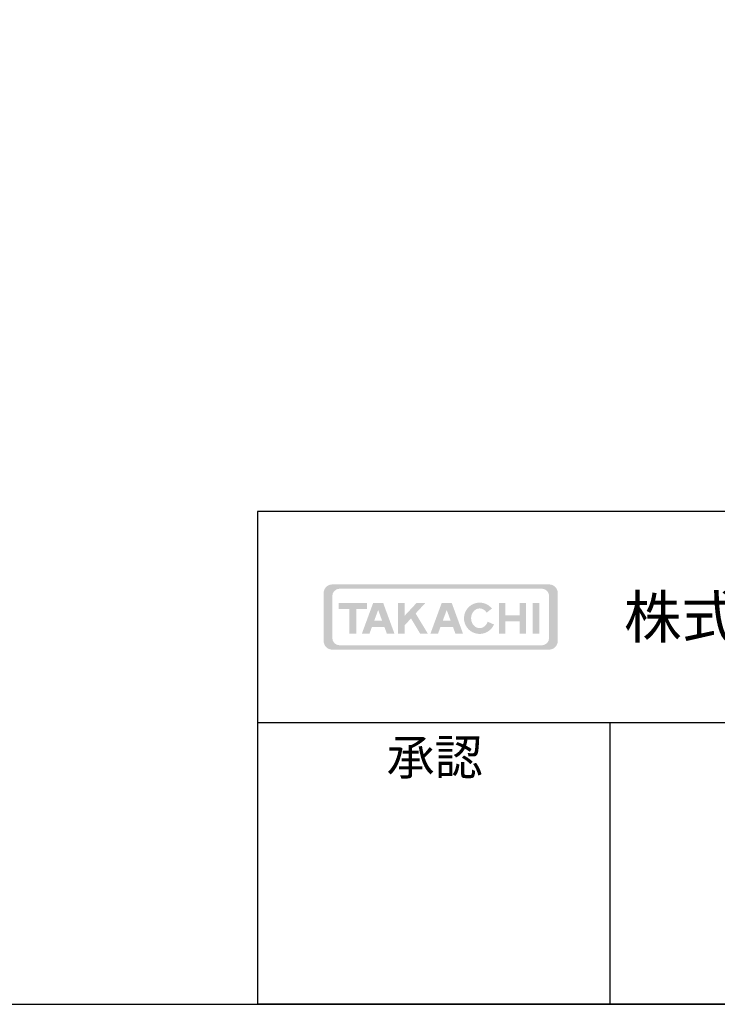
# Model space of a CAD drawing. Units: millimetres. Extents: x 0 to 4846, y 0 to 1680.
# Drawn here: x 3587 to 3884, y 0 to 419 of the extents above; entities that cross this region are included whole.
import ezdxf
from ezdxf.enums import TextEntityAlignment as Align

# ---------------------------------------------------------------- set-up
doc = ezdxf.new("R2010")
doc.units = ezdxf.units.MM
doc.header["$LTSCALE"] = 6
doc.layers.add('AM_8', color=1, linetype='Continuous', lineweight=25)
doc.layers.add('RAHM2', color=1, linetype='Continuous')
doc.styles.get("Standard").update_dxf_attribs({"font": 'ISOCP.SHX', "bigfont": 'EXTFONT.SHX'})

# ---------------------------------------------------------------- blocks, each defined once
blk = doc.blocks.new('TK-A3')
blk.add_lwpolyline([(0, 0), (403, 0), (403, 280), (0, 280.0000000000001)], close=True)
blk = doc.blocks.new('A$C0FAF06CF')
at = {"layer": 'AM_8'}
h = blk.add_hatch(color=1, dxfattribs=at)
edge = h.paths.add_edge_path()
edge.add_line((-8.013599999999968, -2.41150000000041), (8.013600000000068, -2.411500000000414))
edge.add_arc((8.013600000000054, -1.773380000000512), 0.6381199999999012, 270, 360)
edge.add_line((8.651719999999955, -1.773380000000512), (8.651719999999967, 1.773379999999486))
edge.add_arc((8.013600000000025, 1.773379999999429), 0.638119999999958, 5.1039e-12, 90.00000000000126)
edge.add_line((8.013599999999997, 2.41149999999939), (-8.013599999999997, 2.411499999999387))
edge.add_arc((-8.013600000000025, 1.773379999999436), 0.638119999999951, 89.99999999999682, 179.9999999999955)
edge.add_line((-8.651719999999983, 1.773379999999486), (-8.651719999999983, -1.773380000000505))
edge.add_arc((-8.013600000000025, -1.773380000000457), 0.638119999999951, 180.0000000000043, 270.0000000000045)
edge = h.paths.add_edge_path(flags=16)
edge.add_line((-7.47193999999996, 2.092439999999486), (7.471940000000017, 2.092439999999479))
edge.add_arc((7.471940000000046, 1.550779999999479), 0.5416600000000003, 7.958078640513122e-13, 90.00000000000148, ccw=False)
edge.add_line((8.013600000000025, 1.550779999999486), (8.013600000000025, -1.550780000000505))
edge.add_arc((7.471940000000017, -1.550780000000502), 0.5416600000000074, 270, 359.99999999999966, ccw=False)
edge.add_line((7.471940000000017, -2.092440000000506), (-7.47193999999996, -2.092440000000513))
edge.add_arc((-7.47193999999996, -1.550780000000505), 0.5416600000000074, 180, 270, ccw=False)
edge.add_line((-8.013599999999968, -1.550780000000505), (-8.013599999999968, 1.550779999999486))
edge.add_arc((-7.47193999999996, 1.550779999999486), 0.5416600000000003, 90, 180, ccw=False)
for points in [[(-5.453699999999969, 0.5935999999994924), (-5.453699999999969, 1.038799999999492), (-7.531299999999987, 1.038799999999492), (-7.531299999999987, 0.5935999999994924), (-6.759619999999983, 0.5935999999994924), (-6.759619999999983, -1.224300000000516), (-6.225379999999972, -1.224300000000516), (-6.225379999999972, 0.5935999999994924)], [(-3.146079999999983, 1.038799999999492), (-3.146079999999983, -1.224300000000516), (-2.671199999999942, -1.224300000000516), (-2.671199999999942, -0.6184186206901412), (-2.193432261217481, -0.1027759420753025), (-1.520149446800417, -1.224300000000516), (-0.9571799999999939, -1.224300000000516), (-1.851807874889658, 0.2659306476478651), (-1.135707252964408, 1.038799999999492), (-1.788279380580377, 1.038799999999492), (-2.671199999999942, 0.085886028951558), (-2.671199999999942, 1.038799999999492)], [(4.304715008555604, 1.038799999999492), (4.304715008555604, -1.224300000000516), (4.775885008555576, -1.224300000000516), (4.775885008555576, -0.315350000000512), (5.829525008555606, -0.315350000000512), (5.829525008555606, -1.224300000000516), (6.300695008555578, -1.224300000000516), (6.300695008555578, 1.038799999999492), (5.829525008555606, 1.038799999999492), (5.829525008555606, 0.1298499999994878), (4.775885008555576, 0.1298499999994878), (4.775885008555576, 1.038799999999492)], [(7.280135008555589, -1.224300000000516), (7.280135008555589, 1.038799999999492), (6.805255008555604, 1.038799999999492), (6.805255008555604, -1.224300000000516)]]:
    blk.add_hatch(color=1, dxfattribs=at).paths.add_polyline_path(points)
h = blk.add_hatch(color=1, dxfattribs=at)
h.paths.add_polyline_path([(-5.264049114754044, -1.224300000000516), (-5.084217508196672, -0.734580000000511), (-4.161102491803262, -0.734580000000511), (-3.981270885245876, -1.224300000000516), (-3.420619999999971, -1.224300000000516), (-4.251659999999958, 1.038799999999492), (-4.993659999999977, 1.038799999999492), (-5.82469999999995, -1.224300000000516)])
h.paths.add_polyline_path([(-4.332759934426206, -0.2671200000005083), (-4.912560065573728, -0.2671200000005083), (-4.622659999999967, 0.5223399999994971)], flags=16)
h = blk.add_hatch(color=1, dxfattribs=at)
h.paths.add_polyline_path([(-0.1961891147540484, -1.224300000000516), (-0.0163575081966769, -0.734580000000511), (0.9067575081967476, -0.734580000000511), (1.086589114754119, -1.224300000000516), (1.64724000000001, -1.224300000000516), (0.8162000000000375, 1.038799999999492), (0.0742000000000189, 1.038799999999492), (-0.7568399999999543, -1.224300000000516)])
h.paths.add_polyline_path([(0.7351000655737892, -0.2671200000005083), (0.1552999344262673, -0.2671200000005083), (0.4452000000000283, 0.5223399999994971)], flags=16)
h = blk.add_hatch(color=1, dxfattribs=at)
edge = h.paths.add_edge_path()
edge.add_ellipse((2.878960000000006, -0.0927500000005264), major_axis=(0, 0.7271600000000495), ratio=0.8673469387754511, start_angle=308.5505407908052, end_angle=246.5820184016549)
edge.add_line((3.469375036740871, -0.3484654247793539), (3.94113500855559, -0.5527900000005097))
edge.add_arc((2.878960000000006, -0.0927500000005122), 1.157520000000026, 38.550540790803325, 336.58201840165333, ccw=False)
edge.add_line((3.784208621486186, 0.6286219454599618), (3.397792961318373, 0.3206961337928842))
blk = doc.blocks.new('TK-仕様書NEW')
for p, q in [((0, 35), (-193, 35)), ((-193, 35), (-193, 0)), ((-193.0000000000001, 19.99999999999994), (-35, 19.99999999999994)), ((-168.0000000000001, 19.99999999999993), (-168, 0)), ((0, 0), (-193, 0))]:
    blk.add_line(p, q)
at = {"xscale": 0.9599999999999999, "yscale": 0.9599999999999999, "zscale": 0.9599999999999999}
blk.add_blockref('A$C0FAF06CF', (-180, 27.49999999999997), dxfattribs=at)
at = {"insert": (-167, 27.49999999999997), "char_height": 3, "width": 42.88435181670968, "attachment_point": 4}
blk.add_mtext('\\fＭＳ ゴシック|b0|i0|c128|p49;株式会社タカチ電機工業', dxfattribs=at)
for tag, p in [('品名', (-106.1561493930892, 24.94727555274869)), ('型番', (-106.1391682485609, 11.53771236320705))]:
    blk.add_attdef(tag, p, '', height=3.5)
for tag, height, p in [('GEN-TITLE-SCA', 3, (-17.5, 14.79266317345349)), ('承認', 3.5, (-180.7195176573868, 7.729076668239944)), ('検図', 3.5, (-155.5000000000001, 7.72907666823994)), ('製図', 3.5, (-130.5000000000001, 7.72907666823994)), ('ページNO.', 3.5, (-21, 5.5)), ('総ページ数', 3.5, (-12, 5.5))]:
    blk.add_attdef(tag, text='', height=height).set_placement(p, align=Align.MIDDLE)
blk.add_attdef('GEN-TITLE-DAT', text='', height=3).set_placement((-85.5, 3.5), align=Align.MIDDLE_CENTER)
at = {"layer": 'RAHM2', "insert": (-180.4289022005786, 18.8010354072796), "char_height": 2.5, "width": 17, "attachment_point": 2}
blk.add_mtext('承認', dxfattribs=at)

msp = doc.modelspace()

# ---------------------------------------------------------------- block references
at = {"lineweight": 0, "xscale": 6, "yscale": 6, "zscale": 6}
for name, p in [('TK-A3', (2428, 0)), ('TK-仕様書NEW', (4846, 0))]:
    msp.add_blockref(name, p, dxfattribs=at)

doc.saveas('drawing.dxf')
